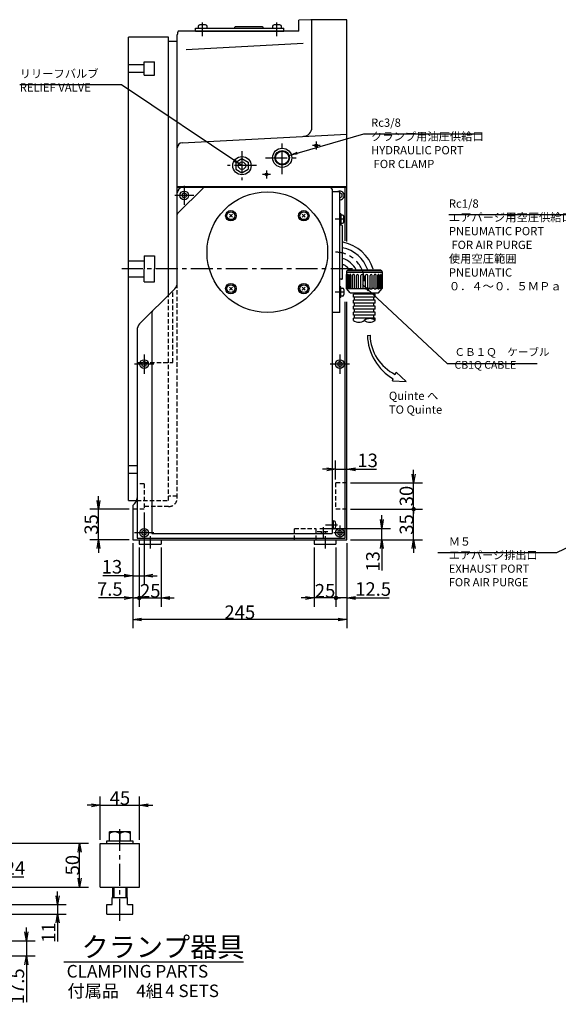
# Model space of a CAD drawing. Extents: x 134 to 2875, y 12 to 2045.
# Drawn here: x 1672 to 2288, y 155 to 1281 of the extents above; entities that cross this region are included whole.
import ezdxf

# ---------------------------------------------------------------- set-up
doc = ezdxf.new("R2010")
doc.units = 0
doc.header["$LTSCALE"] = 20
doc.linetypes.add('CENTER', pattern=[2, 1.25, -0.25, 0.25, -0.25])
doc.linetypes.add('HIDDEN', pattern=[0.375, 0.25, -0.125])
doc.layers.get('0').update_dxf_attribs({"linetype": 'CONTINUOUS'})
doc.layers.add('CLAMP0', color=7, linetype='CONTINUOUS')
doc.layers.add('MAIN0', color=7, linetype='CONTINUOUS')
doc.styles.add('KNJYOKO', font='TXT', dxfattribs={"bigfont": 'BIGFONT'})
doc.dimstyles.new('CLAMP004', dxfattribs={"dimtxt": 15.5, "dimasz": 10, "dimexe": 10, "dimexo": 4, "dimtad": 1, "dimdec": 3, "dimtxsty": 'STANDARD', "dimcen": 2.5, "dimaunit": 1, "dimazin": 3, "dimtfac": 0.903226, "dimtmove": 0, "dimatfit": 3, "dimtvp": 0.532258})
doc.dimstyles.new('MAIN001', dxfattribs={"dimtxt": 15.5, "dimasz": 10, "dimexe": 10, "dimexo": 4, "dimtad": 1, "dimdec": 3, "dimtxsty": 'STANDARD', "dimcen": 2.5, "dimaunit": 1, "dimazin": 3, "dimtfac": 0.903226, "dimtmove": 0, "dimatfit": 3, "dimtvp": 0.532258})

# ---------------------------------------------------------------- blocks, each defined once
blk = doc.blocks.new('_DOT')
at = {"color": 0, "linetype": 'BYBLOCK'}
blk.add_line((-0.5, 0), (-1, 0), dxfattribs=at)
at = {"color": 0, "linetype": 'BYBLOCK', "const_width": 0.5}
blk.add_lwpolyline([(-0.25, 0, 1), (0.25, 0, 1)], format="xyb", close=True, dxfattribs=at)
blk = doc.blocks.new('_OPEN')
at = {"color": 0, "linetype": 'BYBLOCK'}
for p, q in [((-1, 0.166667), (0, 0)), ((0, 0), (-1, -0.166667)), ((0, 0), (-1, 0))]:
    blk.add_line(p, q, dxfattribs=at)
blk = doc.blocks.new('*D21')
at = {"layer": 'MAIN0', "color": 0, "linetype": 'BYBLOCK'}
for p, q in [((1801.2, 682.3), (1801.2, 585.1)), ((2046.2, 682.3), (2046.2, 585.1)), ((2036.2, 595.1), (1811.2, 595.1))]:
    blk.add_line(p, q, dxfattribs=at)
at = {"layer": 'MAIN0', "color": 0, "linetype": 'BYBLOCK', "xscale": 10, "yscale": 10, "zscale": 10}
for p, rotation in [((1801.2, 595.1), 180), ((2046.2, 595.1), 360)]:
    blk.add_blockref('_OPEN', p, dxfattribs=dict(at, rotation=rotation))
at = {"layer": 'MAIN0', "color": 0, "linetype": 'BYBLOCK', "insert": (1923.7, 603.4), "char_height": 15.5, "attachment_point": 5}
blk.add_mtext('\\A1;245', dxfattribs=at)
blk = doc.blocks.new('*D22')
at = {"layer": 'MAIN0', "color": 0, "linetype": 'BYBLOCK'}
for p, q in [((2033.7, 677.3), (2033.7, 609.7)), ((2046.2, 682.3), (2046.2, 609.7)), ((2046.2, 619.7), (2034.7, 619.7)), ((2056.2, 619.7), (2094.5, 619.7))]:
    blk.add_line(p, q, dxfattribs=at)
at = {"layer": 'MAIN0', "color": 0, "linetype": 'BYBLOCK', "rotation": 180}
for name, p, xscale, yscale, zscale in [('_DOT', (2033.7, 619.7), 5, 5, 5), ('_OPEN', (2046.2, 619.7), 10, 10, 10)]:
    blk.add_blockref(name, p, dxfattribs=dict(at, xscale=xscale, yscale=yscale, zscale=zscale))
at = {"layer": 'MAIN0', "color": 0, "linetype": 'BYBLOCK', "insert": (2076.2, 629.9), "char_height": 15.5, "attachment_point": 5}
blk.add_mtext('\\A1;12.5', dxfattribs=at)
blk = doc.blocks.new('*D23')
at = {"layer": 'MAIN0', "color": 0, "linetype": 'BYBLOCK'}
for p, q in [((2008.7, 677.3), (2008.7, 609.7)), ((2033.7, 677.3), (2033.7, 609.7)), ((1998.7, 619.7), (1993.7, 619.7)), ((2032.7, 619.7), (2008.7, 619.7))]:
    blk.add_line(p, q, dxfattribs=at)
at = {"layer": 'MAIN0', "color": 0, "linetype": 'BYBLOCK', "rotation": 360}
for name, p, xscale, yscale, zscale in [('_OPEN', (2008.7, 619.7), 10, 10, 10), ('_DOT', (2033.7, 619.7), 5, 5, 5)]:
    blk.add_blockref(name, p, dxfattribs=dict(at, xscale=xscale, yscale=yscale, zscale=zscale))
at = {"layer": 'MAIN0', "color": 0, "linetype": 'BYBLOCK', "insert": (2021.2, 627.9), "char_height": 15.5, "attachment_point": 5}
blk.add_mtext('\\A1;25', dxfattribs=at)
blk = doc.blocks.new('*D24')
at = {"layer": 'MAIN0', "color": 0, "linetype": 'BYBLOCK'}
for p, q in [((1801.2, 682.3), (1801.2, 609.7)), ((1808.7, 677.3), (1808.7, 609.7)), ((1791.2, 619.7), (1762, 619.7)), ((1801.2, 619.7), (1807.7, 619.7))]:
    blk.add_line(p, q, dxfattribs=at)
for name, p, xscale, yscale, zscale in [('_OPEN', (1801.2, 619.7), 10, 10, 10), ('_DOT', (1808.7, 619.7), 5, 5, 5)]:
    blk.add_blockref(name, p, dxfattribs=dict(at, xscale=xscale, yscale=yscale, zscale=zscale))
at = {"layer": 'MAIN0', "color": 0, "linetype": 'BYBLOCK', "insert": (1775, 629.9), "char_height": 15.5, "attachment_point": 5}
blk.add_mtext('\\A1;7.5', dxfattribs=at)
blk = doc.blocks.new('*D25')
at = {"layer": 'MAIN0', "color": 0, "linetype": 'BYBLOCK'}
for p, q in [((1808.7, 677.3), (1808.7, 609.7)), ((1833.7, 677.3), (1833.7, 609.7)), ((1809.7, 619.7), (1833.7, 619.7)), ((1843.7, 619.7), (1848.7, 619.7))]:
    blk.add_line(p, q, dxfattribs=at)
at = {"layer": 'MAIN0', "color": 0, "linetype": 'BYBLOCK', "rotation": 180}
for name, p, xscale, yscale, zscale in [('_DOT', (1808.7, 619.7), 5, 5, 5), ('_OPEN', (1833.7, 619.7), 10, 10, 10)]:
    blk.add_blockref(name, p, dxfattribs=dict(at, xscale=xscale, yscale=yscale, zscale=zscale))
at = {"layer": 'MAIN0', "color": 0, "linetype": 'BYBLOCK', "insert": (1821.2, 627.9), "char_height": 15.5, "attachment_point": 5}
blk.add_mtext('\\A1;25', dxfattribs=at)
blk = doc.blocks.new('*D29')
at = {"layer": 'MAIN0', "color": 0, "linetype": 'BYBLOCK'}
for p, q in [((2086.1, 709.3), (2086.1, 714.3)), ((2015.2, 699.3), (2096.1, 699.3)), ((2086.1, 686.3), (2086.1, 699.3)), ((2050.2, 686.3), (2096.1, 686.3)), ((2086.1, 676.3), (2086.1, 651.2))]:
    blk.add_line(p, q, dxfattribs=at)
at = {"layer": 'MAIN0', "color": 0, "linetype": 'BYBLOCK', "xscale": 10, "yscale": 10, "zscale": 10}
for p, rotation in [((2086.1, 699.3), 270), ((2086.1, 686.3), 90)]:
    blk.add_blockref('_OPEN', p, dxfattribs=dict(at, rotation=rotation))
at = {"layer": 'MAIN0', "color": 0, "linetype": 'BYBLOCK', "insert": (2075.9, 661.5), "char_height": 15.5, "attachment_point": 5, "rotation": 90}
blk.add_mtext('\\A1;13', dxfattribs=at)
blk = doc.blocks.new('*D30')
at = {"layer": 'MAIN0', "color": 0, "linetype": 'BYBLOCK'}
for p, q in [((2050.2, 721.3), (2132.5, 721.3)), ((2122.5, 686.3), (2122.5, 720.3)), ((2050.2, 686.3), (2132.5, 686.3)), ((2122.5, 676.3), (2122.5, 671.3))]:
    blk.add_line(p, q, dxfattribs=at)
at = {"layer": 'MAIN0', "color": 0, "linetype": 'BYBLOCK', "rotation": 90}
for name, p, xscale, yscale, zscale in [('_DOT', (2122.5, 721.3), 5, 5, 5), ('_OPEN', (2122.5, 686.3), 10, 10, 10)]:
    blk.add_blockref(name, p, dxfattribs=dict(at, xscale=xscale, yscale=yscale, zscale=zscale))
at = {"layer": 'MAIN0', "color": 0, "linetype": 'BYBLOCK', "insert": (2114.3, 703.8), "char_height": 15.5, "attachment_point": 5, "rotation": 90}
blk.add_mtext('\\A1;35', dxfattribs=at)
blk = doc.blocks.new('*D31')
at = {"layer": 'MAIN0', "color": 0, "linetype": 'BYBLOCK'}
for p, q in [((2122.5, 761.3), (2122.5, 766.3)), ((2050.2, 751.3), (2132.5, 751.3)), ((2122.5, 722.3), (2122.5, 751.3)), ((2050.2, 721.3), (2132.5, 721.3))]:
    blk.add_line(p, q, dxfattribs=at)
at = {"layer": 'MAIN0', "color": 0, "linetype": 'BYBLOCK', "rotation": 270}
for name, p, xscale, yscale, zscale in [('_OPEN', (2122.5, 751.3), 10, 10, 10), ('_DOT', (2122.5, 721.3), 5, 5, 5)]:
    blk.add_blockref(name, p, dxfattribs=dict(at, xscale=xscale, yscale=yscale, zscale=zscale))
at = {"layer": 'MAIN0', "color": 0, "linetype": 'BYBLOCK', "insert": (2114.3, 736.3), "char_height": 15.5, "attachment_point": 5, "rotation": 90}
blk.add_mtext('\\A1;30', dxfattribs=at)
blk = doc.blocks.new('*D32')
at = {"layer": 'MAIN0', "color": 0, "linetype": 'BYBLOCK'}
for p, q in [((2023.2, 766.9), (2018.2, 766.9)), ((2033.2, 755.3), (2033.2, 776.9)), ((2033.2, 766.9), (2046.2, 766.9)), ((2056.2, 766.9), (2080.1, 766.9))]:
    blk.add_line(p, q, dxfattribs=at)
at = {"layer": 'MAIN0', "color": 0, "linetype": 'BYBLOCK', "xscale": 10, "yscale": 10, "zscale": 10}
blk.add_blockref('_OPEN', (2033.2, 766.9), dxfattribs=at)
at = {"layer": 'MAIN0', "color": 0, "linetype": 'BYBLOCK', "xscale": 10, "yscale": 10, "zscale": 10, "rotation": 180}
blk.add_blockref('_OPEN', (2046.2, 766.9), dxfattribs=at)
at = {"layer": 'MAIN0', "color": 0, "linetype": 'BYBLOCK', "insert": (2069.9, 777.1), "char_height": 15.5, "attachment_point": 5}
blk.add_mtext('\\A1;13', dxfattribs=at)
blk = doc.blocks.new('*D57')
at = {"layer": 'MAIN0', "color": 0, "linetype": 'BYBLOCK'}
for p, q in [((1762, 731.3), (1762, 736.3)), ((1797.2, 721.3), (1752, 721.3)), ((1762, 686.3), (1762, 721.3)), ((1797.2, 686.3), (1752, 686.3)), ((1762, 676.3), (1762, 671.3))]:
    blk.add_line(p, q, dxfattribs=at)
at = {"layer": 'MAIN0', "color": 0, "linetype": 'BYBLOCK', "xscale": 10, "yscale": 10, "zscale": 10}
for p, rotation in [((1762, 721.3), 270), ((1762, 686.3), 90)]:
    blk.add_blockref('_OPEN', p, dxfattribs=dict(at, rotation=rotation))
at = {"layer": 'MAIN0', "color": 0, "linetype": 'BYBLOCK', "insert": (1753.8, 703.8), "char_height": 15.5, "attachment_point": 5, "rotation": 90}
blk.add_mtext('\\A1;35', dxfattribs=at)
blk = doc.blocks.new('*D58')
at = {"layer": 'MAIN0', "color": 0, "linetype": 'BYBLOCK'}
for p, q in [((1814.2, 717.3), (1814.2, 635.1)), ((1801.2, 682.3), (1801.2, 635.1)), ((1791.2, 645.1), (1767.1, 645.1)), ((1801.2, 645.1), (1814.2, 645.1)), ((1824.2, 645.1), (1829.2, 645.1))]:
    blk.add_line(p, q, dxfattribs=at)
at = {"layer": 'MAIN0', "color": 0, "linetype": 'BYBLOCK', "xscale": 10, "yscale": 10, "zscale": 10}
blk.add_blockref('_OPEN', (1801.2, 645.1), dxfattribs=at)
at = {"layer": 'MAIN0', "color": 0, "linetype": 'BYBLOCK', "xscale": 10, "yscale": 10, "zscale": 10, "rotation": 180}
blk.add_blockref('_OPEN', (1814.2, 645.1), dxfattribs=at)
at = {"layer": 'MAIN0', "color": 0, "linetype": 'BYBLOCK', "insert": (1777.4, 655.4), "char_height": 15.5, "attachment_point": 5}
blk.add_mtext('\\A1;13', dxfattribs=at)
blk = doc.blocks.new('*D79')
at = {"layer": 'CLAMP0', "color": 0, "linetype": 'BYBLOCK'}
for p, q in [((1619.4, 300.5), (1642.4, 300.5)), ((1652.4, 300.5), (1676.7, 300.5))]:
    blk.add_line(p, q, dxfattribs=at)
at = {"layer": 'CLAMP0', "color": 0, "linetype": 'BYBLOCK', "rotation": 180}
for name, p, xscale, yscale, zscale in [('_DOT', (1618.4, 300.5), 5, 5, 5), ('_OPEN', (1642.4, 300.5), 10, 10, 10)]:
    blk.add_blockref(name, p, dxfattribs=dict(at, xscale=xscale, yscale=yscale, zscale=zscale))
at = {"layer": 'CLAMP0', "color": 0, "linetype": 'BYBLOCK', "insert": (1666.5, 310.8), "char_height": 15.5, "attachment_point": 5}
blk.add_mtext('\\A1;24', dxfattribs=at)
blk = doc.blocks.new('*D80')
at = {"layer": 'CLAMP0', "color": 0, "linetype": 'BYBLOCK'}
for p, q in [((1646.4, 339), (1750.4, 339)), ((1740.4, 299), (1740.4, 329)), ((1646.4, 289), (1750.4, 289))]:
    blk.add_line(p, q, dxfattribs=at)
at = {"layer": 'CLAMP0', "color": 0, "linetype": 'BYBLOCK', "xscale": 10, "yscale": 10, "zscale": 10}
for p, rotation in [((1740.4, 339), 90), ((1740.4, 289), 270)]:
    blk.add_blockref('_OPEN', p, dxfattribs=dict(at, rotation=rotation))
at = {"layer": 'CLAMP0', "color": 0, "linetype": 'BYBLOCK', "insert": (1732.2, 314), "char_height": 15.5, "attachment_point": 5, "rotation": 90}
blk.add_mtext('\\A1;50', dxfattribs=at)
blk = doc.blocks.new('*D81')
at = {"layer": 'CLAMP0', "color": 0, "linetype": 'BYBLOCK'}
for p, q in [((1764, 343), (1764, 392.5)), ((1809, 343), (1809, 392.5)), ((1754, 382.5), (1749, 382.5)), ((1764, 382.5), (1809, 382.5)), ((1819, 382.5), (1824, 382.5))]:
    blk.add_line(p, q, dxfattribs=at)
at = {"layer": 'CLAMP0', "color": 0, "linetype": 'BYBLOCK', "xscale": 10, "yscale": 10, "zscale": 10}
blk.add_blockref('_OPEN', (1764, 382.5), dxfattribs=at)
at = {"layer": 'CLAMP0', "color": 0, "linetype": 'BYBLOCK', "xscale": 10, "yscale": 10, "zscale": 10, "rotation": 180}
blk.add_blockref('_OPEN', (1809, 382.5), dxfattribs=at)
at = {"layer": 'CLAMP0', "color": 0, "linetype": 'BYBLOCK', "insert": (1786.5, 390.8), "char_height": 15.5, "attachment_point": 5}
blk.add_mtext('\\A1;45', dxfattribs=at)
blk = doc.blocks.new('*D83')
at = {"layer": 'CLAMP0', "color": 0, "linetype": 'BYBLOCK'}
for p, q in [((1715.2, 279), (1715.2, 284)), ((1636.4, 269), (1725.2, 269)), ((1715.2, 269), (1715.2, 258)), ((1636.4, 258), (1725.2, 258)), ((1715.2, 248), (1715.2, 226.6))]:
    blk.add_line(p, q, dxfattribs=at)
at = {"layer": 'CLAMP0', "color": 0, "linetype": 'BYBLOCK', "xscale": 10, "yscale": 10, "zscale": 10}
for p, rotation in [((1715.2, 269), 270), ((1715.2, 258), 90)]:
    blk.add_blockref('_OPEN', p, dxfattribs=dict(at, rotation=rotation))
at = {"layer": 'CLAMP0', "color": 0, "linetype": 'BYBLOCK', "insert": (1704.9, 236.9), "char_height": 15.5, "attachment_point": 5, "rotation": 90}
blk.add_mtext('\\A1;11', dxfattribs=at)
blk = doc.blocks.new('*D84')
at = {"layer": 'CLAMP0', "color": 0, "linetype": 'BYBLOCK'}
for p, q in [((1679.5, 237.6), (1679.5, 242.6)), ((1637.4, 227.6), (1689.5, 227.6)), ((1679.5, 227.6), (1679.5, 210.1)), ((1637.4, 210.1), (1689.5, 210.1)), ((1679.5, 200.1), (1679.5, 157.1))]:
    blk.add_line(p, q, dxfattribs=at)
at = {"layer": 'CLAMP0', "color": 0, "linetype": 'BYBLOCK', "xscale": 10, "yscale": 10, "zscale": 10}
for p, rotation in [((1679.5, 227.6), 270), ((1679.5, 210.1), 90)]:
    blk.add_blockref('_OPEN', p, dxfattribs=dict(at, rotation=rotation))
at = {"layer": 'CLAMP0', "color": 0, "linetype": 'BYBLOCK', "insert": (1669.2, 175.4), "char_height": 15.5, "attachment_point": 5, "rotation": 90}
blk.add_mtext('\\A1;17.5', dxfattribs=at)

msp = doc.modelspace()

# ---------------------------------------------------------------- linework, layer by layer
at = {"layer": 'CLAMP0', "color": 3, "linetype": 'CONTINUOUS'}
for p, q in [((1798.4632, 351.97), (1774.4632, 351.97)), ((1774.4632, 341.97), (1774.4632, 351.97)), ((1786.4632, 349.9699), (1786.4632, 341.97)), ((1798.4632, 341.97), (1798.4632, 351.97)), ((1763.9632, 338.97), (1808.9632, 338.97)), ((1763.9632, 288.97), (1763.9632, 338.97)), ((1771.4632, 338.97), (1771.4632, 341.97)), ((1771.4632, 341.97), (1801.4632, 341.97)), ((1801.4632, 341.97), (1801.4632, 338.97)), ((1808.9632, 288.97), (1808.9632, 338.97)), ((1763.9632, 288.97), (1808.9632, 288.97)), ((1778.4632, 276.97), (1778.4632, 288.97)), ((1794.4632, 288.97), (1794.4632, 276.97)), ((1777.7132, 276.97), (1795.2132, 276.97)), ((1777.7132, 268.97), (1777.7132, 276.97)), ((1795.2132, 268.97), (1795.2132, 276.97)), ((1771.4632, 268.97), (1777.7132, 268.97)), ((1771.4632, 257.97), (1771.4632, 268.97)), ((1795.2132, 268.97), (1801.4632, 268.97)), ((1801.4632, 257.97), (1801.4632, 268.97)), ((1771.4632, 257.97), (1801.4632, 257.97))]:
    msp.add_line(p, q, dxfattribs=at)
at = {"layer": 'CLAMP0', "color": 12, "linetype": 'CENTER'}
msp.add_line((1786.4632, 250.3646), (1786.4632, 356.6759), dxfattribs=at)
at = {"layer": 'CLAMP0', "color": 12, "linetype": 'CONTINUOUS'}
for p, q in [((1779.4632, 288.97), (1779.4632, 276.97)), ((1793.4632, 288.97), (1793.4632, 276.97))]:
    msp.add_line(p, q, dxfattribs=at)
at = {"layer": 'CLAMP0', "color": 4, "linetype": 'CONTINUOUS'}
msp.add_line((1722.5494, 203.422), (1927.7494, 203.422), dxfattribs=at)
at = {"layer": 'CLAMP0', "color": 3, "linetype": 'CONTINUOUS'}
for centre in [(1780.4632, 341.9703), (1792.4632, 341.9703)]:
    msp.add_arc(centre, 9.9997, 53.1289132, 126.8710868, dxfattribs=at)
at = {"layer": 'MAIN0', "color": 3, "linetype": 'CONTINUOUS'}
for p, q in [((1875.9136, 1273.4756), (1875.9136, 1271.4756)), ((1884.5136, 1275.3756), (1877.8136, 1275.3756)), ((1886.4136, 1271.4756), (1886.4136, 1273.4756)), ((1918.5136, 1273.2756), (1917.9136, 1272.6756)), ((1949.8136, 1273.2756), (1918.5136, 1273.2756)), ((1949.8136, 1273.2756), (1950.4136, 1272.6756)), ((1960.9136, 1273.4756), (1960.9136, 1271.4756)), ((1969.5136, 1275.3756), (1962.8136, 1275.3756)), ((1971.4136, 1271.4756), (1971.4136, 1273.4756)), ((2004.8133, 1281.2756), (1991.1635, 1280.5603)), ((1991.1635, 1268.2756), (1991.1635, 1280.5603)), ((2046.1636, 1281.2756), (2004.8133, 1281.2756)), ((2006.1635, 1157.8361), (2006.1635, 1281.2756)), ((2046.1636, 1027.4084), (2046.1636, 1281.2756)), ((1852.1636, 980.4177), (1852.1636, 1263.7859)), ((1873.1636, 1268.2756), (1873.1636, 1271.4756)), ((1873.1636, 1271.4756), (1974.1636, 1271.4756)), ((1873.1636, 1268.2756), (1974.1636, 1268.2756)), ((1917.9136, 1271.4756), (1917.9136, 1272.6756)), ((1950.4136, 1271.4756), (1950.4136, 1272.6756)), ((1974.1636, 1268.2756), (1974.1636, 1271.4756)), ((1842.1636, 1261.2756), (1796.1636, 1261.2756)), ((1796.1636, 996.2756), (1796.1636, 1261.2756)), ((1842.1636, 996.2756), (1842.1636, 1261.2756)), ((1852.1636, 1256.2756), (1842.1636, 1256.2756)), ((1862.1636, 1247.3491), (1996.1635, 1254.3717)), ((1796.1636, 1230.14), (1814.1636, 1230.14)), ((1814.1636, 1217.9044), (1814.1636, 1232.9044)), ((1814.1636, 1232.9044), (1826.1636, 1232.9044)), ((1826.1636, 1217.9044), (1826.1636, 1232.9044)), ((1796.1636, 1221.14), (1814.1636, 1221.14)), ((1814.1636, 1217.9044), (1826.1636, 1217.9044)), ((1857.8496, 1140.5736), (2046.1636, 1150.4427)), ((1919.1636, 1118.3171), (1926.1636, 1122.3585)), ((1919.1636, 1118.3171), (1919.1636, 1110.2342)), ((1926.1636, 1122.3585), (1933.1636, 1118.3171)), ((1933.1636, 1118.3171), (1933.1636, 1110.2342)), ((1919.1636, 1110.2342), (1926.1636, 1106.1927)), ((1926.1636, 1106.1927), (1933.1636, 1110.2342)), ((1852.1636, 1090.2756), (2046.1636, 1090.2756)), ((1852.1636, 980.4177), (1852.1636, 1089.2756)), ((2044.1636, 1089.2756), (1852.1636, 1089.2756)), ((1881.5778, 1088.6898), (1852.7494, 1059.8614)), ((1860.1636, 1083.1624), (1857.6636, 1081.719)), ((1857.6636, 1081.719), (1857.6636, 1078.8322)), ((2046.1636, 1089.2756), (1858.1636, 1089.2756)), ((1862.6636, 1081.719), (1860.1636, 1083.1624)), ((1862.6636, 1078.8322), (1862.6636, 1081.719)), ((2029.1636, 1087.2756), (2029.1636, 693.2756)), ((2029.1636, 1084.2756), (2029.1636, 946.2756)), ((2038.1636, 1084.2756), (2029.1636, 1084.2756)), ((2038.1636, 946.2756), (2038.1636, 1084.2756)), ((2040.6636, 1081.719), (2038.1636, 1083.1624)), ((2040.6636, 1078.8322), (2040.6636, 1081.719)), ((2044.1636, 1028.1087), (2044.1636, 1089.2756)), ((1857.6636, 1078.8322), (1860.1636, 1077.3889)), ((1860.1636, 1077.3889), (1862.6636, 1078.8322)), ((2038.1636, 1077.3889), (2040.6636, 1078.8322)), ((2038.1636, 1059.0755), (2038.1636, 1047.0755)), ((2039.3636, 1059.0755), (2038.1636, 1059.0755)), ((2039.3636, 1059.0755), (2039.3636, 1047.0755)), ((1915.1413, 1055.2979), (1911.7472, 1058.692)), ((1911.7472, 1055.2979), (1915.1413, 1058.692)), ((1995.1858, 1055.2979), (1998.5799, 1058.692)), ((1995.1858, 1058.692), (1998.5799, 1055.2979)), ((2041.0636, 1057.5755), (2039.3636, 1057.5755)), ((2039.3636, 1048.5755), (2041.0636, 1048.5755)), ((2042.6636, 1050.1755), (2042.6636, 1055.9755)), ((2039.3636, 1047.0755), (2038.1636, 1047.0755)), ((2038.1636, 984.2756), (2038.1636, 1046.2756)), ((2040.1636, 1046.2756), (2038.1636, 1046.2756)), ((2041.1636, 985.2756), (2041.1636, 1045.2756)), ((1796.1636, 1005.2756), (1814.1636, 1005.2756)), ((1814.1636, 1011.2756), (1826.1636, 1011.2756)), ((1814.1636, 1011.2756), (1814.1636, 996.2756)), ((1826.1636, 1011.2756), (1826.1636, 996.2756)), ((1796.1636, 731.2756), (1796.1636, 996.2756)), ((1814.1636, 981.2756), (1814.1636, 996.2756)), ((1826.1636, 981.2756), (1826.1636, 996.2756)), ((1842.1636, 966.2756), (1842.1636, 996.2756)), ((2045.7636, 992.7756), (2045.7636, 973.781)), ((2086.5636, 991.8756), (2045.7636, 991.8756)), ((2047.2636, 994.2756), (2047.2636, 995.0756)), ((2047.2636, 995.0756), (2085.0636, 995.0756)), ((2047.2636, 994.2756), (2085.0636, 994.2756)), ((2085.0636, 994.2756), (2085.0636, 995.0756)), ((2086.5636, 992.7756), (2086.5636, 973.781)), ((1796.1636, 987.2756), (1814.1636, 987.2756)), ((1814.1636, 981.2756), (1826.1636, 981.2756)), ((2040.1636, 984.2756), (2038.1636, 984.2756)), ((2045.8117, 973.7237), (2045.8117, 989.71)), ((2046.1428, 973.329), (2046.1428, 989.71)), ((2046.8675, 973.1851), (2046.8675, 989.3902)), ((2047.8383, 973.1851), (2047.8383, 989.3902)), ((2049.2383, 973.1851), (2049.2383, 989.1034)), ((2050.7827, 973.1851), (2050.7827, 989.1034)), ((2052.7626, 973.1851), (2052.7626, 988.8693)), ((2054.7752, 973.1851), (2054.7752, 988.8693)), ((2057.2001, 973.1851), (2057.2001, 988.7037)), ((2059.5438, 973.1851), (2059.5438, 988.7037)), ((2062.2484, 973.1851), (2062.2484, 988.618)), ((2064.7636, 973.1851), (2064.7636, 988.618)), ((2067.5636, 973.1851), (2067.5636, 988.618)), ((2070.0787, 973.1851), (2070.0787, 988.618)), ((2072.7833, 973.1851), (2072.7833, 988.7037)), ((2075.1271, 973.1851), (2075.1271, 988.7037)), ((2077.552, 973.1851), (2077.552, 988.8693)), ((2079.5646, 973.1851), (2079.5646, 988.8693)), ((2081.5445, 973.1851), (2081.5445, 989.1034)), ((2083.0888, 973.1851), (2083.0888, 989.1034)), ((2084.4888, 973.1851), (2084.4888, 989.3902)), ((2085.4597, 973.1851), (2085.4597, 989.3902)), ((2086.1844, 973.329), (2086.1844, 989.71)), ((2086.5155, 973.7237), (2086.5155, 989.71)), ((1809.0925, 933.2045), (1849.2347, 973.3467)), ((1809.0925, 933.2045), (1849.2347, 973.3467)), ((1915.1413, 975.2534), (1911.7472, 971.8593)), ((1915.1413, 971.8593), (1911.7472, 975.2534)), ((1995.1858, 975.2534), (1998.5799, 971.8593)), ((1998.5799, 975.2534), (1995.1858, 971.8593)), ((2038.1636, 963.6369), (2038.1636, 975.6369)), ((2039.3636, 975.6369), (2038.1636, 975.6369)), ((2039.3636, 963.6369), (2039.3636, 975.6369)), ((2039.3636, 974.1369), (2041.0636, 974.1369)), ((2042.6636, 972.5369), (2042.6636, 966.7369)), ((2049.9636, 968.7756), (2045.7636, 973.781)), ((2045.7636, 973.781), (2045.8117, 973.781)), ((2046.1428, 973.781), (2046.8675, 973.781)), ((2047.8383, 973.1851), (2046.8675, 973.1851)), ((2047.8383, 973.781), (2049.2383, 973.781)), ((2050.7827, 973.1851), (2049.2383, 973.1851)), ((2049.9636, 968.7756), (2082.3636, 968.7756)), ((2050.7827, 973.781), (2052.7626, 973.781)), ((2054.7752, 973.1851), (2052.7626, 973.1851)), ((2054.7752, 973.781), (2057.2001, 973.781)), ((2059.5438, 973.1851), (2057.2001, 973.1851)), ((2059.5438, 973.781), (2062.2484, 973.781)), ((2064.7636, 973.1851), (2062.2484, 973.1851)), ((2064.7636, 973.781), (2067.5636, 973.781)), ((2067.5636, 973.1851), (2070.0787, 973.1851)), ((2072.7833, 973.781), (2070.0787, 973.781)), ((2072.7833, 973.1851), (2075.1271, 973.1851)), ((2077.552, 973.781), (2075.1271, 973.781)), ((2077.552, 973.1851), (2079.5646, 973.1851)), ((2081.5445, 973.781), (2079.5646, 973.781)), ((2081.5445, 973.1851), (2083.0888, 973.1851)), ((2082.3636, 968.7756), (2086.5636, 973.781)), ((2084.4888, 973.781), (2083.0888, 973.781)), ((2084.4888, 973.1851), (2085.4597, 973.1851)), ((2086.1844, 973.781), (2085.4597, 973.781)), ((2086.5636, 973.781), (2086.5155, 973.781)), ((2039.3636, 963.6369), (2038.1636, 963.6369)), ((2041.0636, 965.1369), (2039.3636, 965.1369)), ((2044.1636, 688.2756), (2044.1636, 958.3191)), ((2046.1636, 686.2756), (2046.1636, 958.3191)), ((2078.61, 967.3564), (2053.61, 967.3564)), ((2053.61, 963.9275), (2053.61, 967.3564)), ((2078.61, 963.9275), (2053.61, 963.9275)), ((2078.61, 960.4986), (2053.61, 960.4986)), ((2053.61, 957.0697), (2053.61, 960.4986)), ((2054.753, 967.3564), (2054.753, 968.6109)), ((2054.753, 960.4986), (2054.753, 963.9275)), ((2077.11, 967.3564), (2077.11, 968.6109)), ((2077.11, 960.4986), (2077.11, 963.9275)), ((2078.61, 963.9275), (2078.61, 967.3564)), ((2078.61, 957.0697), (2078.61, 960.4986)), ((1823.1636, 946.4472), (1823.1636, 693.2756)), ((2038.1636, 946.2756), (2029.1636, 946.2756)), ((2078.61, 957.0697), (2053.61, 957.0697)), ((2078.61, 953.6408), (2053.61, 953.6408)), ((2053.61, 950.2119), (2053.61, 953.6408)), ((2078.61, 950.2119), (2053.61, 950.2119)), ((2078.61, 946.783), (2053.61, 946.783)), ((2053.61, 943.354), (2053.61, 946.783)), ((2054.753, 953.6408), (2054.753, 957.0697)), ((2054.753, 946.783), (2054.753, 950.2119)), ((2077.11, 953.6408), (2077.11, 957.0697)), ((2077.11, 946.783), (2077.11, 950.2119)), ((2078.61, 950.2119), (2078.61, 953.6408)), ((2078.61, 943.354), (2078.61, 946.783)), ((2078.61, 943.354), (2053.61, 943.354)), ((2078.61, 939.9251), (2053.61, 939.9251)), ((2053.61, 937.2107), (2053.61, 939.9251)), ((2054.753, 939.9251), (2054.753, 943.354)), ((2077.11, 939.9251), (2077.11, 943.354)), ((2078.61, 937.2107), (2078.61, 939.9251)), ((1806.1636, 926.1335), (1806.1636, 734.2756)), ((1806.1636, 926.1335), (1806.1636, 688.2756)), ((2069.7135, 920.1181), (2072.7128, 920.1816)), ((1814.1636, 890.1624), (1811.6636, 888.719)), ((1816.6636, 888.719), (1814.1636, 890.1624)), ((2038.1636, 890.1624), (2035.6636, 888.719)), ((2040.6636, 888.719), (2038.1636, 890.1624)), ((1811.6636, 888.719), (1811.6636, 885.8322)), ((1811.6636, 885.8322), (1814.1636, 884.3889)), ((1814.1636, 884.3889), (1816.6636, 885.8322)), ((1816.6636, 885.8322), (1816.6636, 888.719)), ((2035.6636, 888.719), (2035.6636, 885.8322)), ((2035.6636, 885.8322), (2038.1636, 884.3889)), ((2038.1636, 884.3889), (2040.6636, 885.8322)), ((2040.6636, 885.8322), (2040.6636, 888.719)), ((2098.2215, 867.9529), (2099.2887, 870.3241)), ((2098.2215, 867.9529), (2114.0728, 867.4785)), ((2101.5825, 875.4202), (2102.718, 877.9431)), ((2114.0728, 867.4785), (2102.718, 877.9431)), ((1796.1636, 771.4113), (1806.1636, 771.4113)), ((1796.1636, 762.4113), (1806.1636, 762.4113)), ((1796.1636, 731.2756), (1805.703, 731.2756)), ((1801.1636, 725.6154), (1801.1636, 686.2756)), ((2029.1636, 708.2756), (2030.3636, 708.2756)), ((2030.3636, 708.2756), (2030.3636, 698.2756)), ((2030.3636, 698.7756), (2030.3636, 707.7756)), ((2031.8251, 707.6477), (2030.3636, 707.7756)), ((2031.8251, 698.9035), (2030.3636, 698.7756)), ((1806.1636, 688.2756), (2044.1636, 688.2756)), ((1814.1636, 697.1624), (1811.6636, 695.719)), ((1811.6636, 695.719), (1811.6636, 692.8322)), ((1811.6636, 692.8322), (1814.1636, 691.3889)), ((1816.6636, 695.719), (1814.1636, 697.1624)), ((1814.1636, 691.3889), (1816.6636, 692.8322)), ((1816.6636, 692.8322), (1816.6636, 695.719)), ((1823.1636, 693.2756), (2029.1636, 693.2756)), ((2029.1636, 698.2756), (2030.3636, 698.2756)), ((2038.1636, 697.1624), (2035.6636, 695.719)), ((2035.6636, 695.719), (2035.6636, 692.8322)), ((2035.6636, 692.8322), (2038.1636, 691.3889)), ((2040.6636, 695.719), (2038.1636, 697.1624)), ((2038.1636, 691.3889), (2040.6636, 692.8322)), ((2040.6636, 692.8322), (2040.6636, 695.719)), ((1801.1636, 686.2756), (2046.1636, 686.2756)), ((1808.6636, 686.2756), (1808.6636, 681.2756)), ((1808.6636, 681.2756), (1833.6636, 681.2756)), ((1833.6636, 686.2756), (1833.6636, 681.2756)), ((2008.6636, 686.2756), (2008.6636, 681.2756)), ((2008.6636, 681.2756), (2033.6636, 681.2756)), ((2033.6636, 686.2756), (2033.6636, 681.2756))]:
    msp.add_line(p, q, dxfattribs=at)
at = {"layer": 'MAIN0', "color": 3, "linetype": 'CENTER'}
for p, q in [((1881.1636, 1262.5651), (1881.1636, 1278.0324)), ((1966.1636, 1262.5651), (1966.1636, 1278.0324)), ((1972.1636, 1104.6523), (1972.1636, 1140.9724)), ((2011.1636, 1141.7756), (2011.1636, 1132.7756)), ((1926.1636, 1130.7756), (1926.1636, 1097.7756)), ((2015.6636, 1137.2756), (2006.6636, 1137.2756)), ((1952.9567, 1123.2756), (1990.6474, 1123.2756)), ((1942.6636, 1114.2756), (1909.6636, 1114.2756)), ((1958.6636, 1104.2756), (1949.6636, 1104.2756)), ((1954.1636, 1108.7756), (1954.1636, 1099.7756)), ((1860.1636, 1091.2756), (1860.1636, 1069.2756)), ((1871.1636, 1080.2756), (1849.1636, 1080.2756)), ((2044.594, 1053.0755), (2032.7857, 1053.0755)), ((2052.6394, 996.2756), (1788.7803, 996.2756)), ((2041.7459, 969.6369), (2032.7857, 969.6369)), ((1814.1636, 898.2756), (1814.1636, 876.2756)), ((2038.1636, 898.2756), (2038.1636, 876.2756)), ((1825.1636, 887.2756), (1803.1636, 887.2756)), ((2049.1636, 887.2756), (2027.1636, 887.2756)), ((1814.1636, 705.2756), (1814.1636, 683.2756)), ((2019.1636, 700.5756), (2019.1636, 688.2756)), ((2021.8636, 703.2756), (2035.4564, 703.2756)), ((2038.1636, 702.5532), (2038.1636, 688.4717)), ((1825.1636, 694.2756), (1803.1636, 694.2756)), ((1821.1636, 690.3953), (1821.1636, 676.1683)), ((2021.1636, 690.3953), (2021.1636, 676.1683)), ((2044.3821, 694.2756), (2031.3064, 694.2756))]:
    msp.add_line(p, q, dxfattribs=at)
at = {"layer": 'MAIN0', "color": 7, "linetype": 'CONTINUOUS'}
msp.add_line((1991.1635, 1268.2756), (1853.2281, 1268.2756), dxfattribs=at)
at = {"layer": 'MAIN0', "color": 3, "linetype": 'HIDDEN'}
for p, q in [((1852.1636, 734.2756), (1852.1636, 980.4177)), ((1847.1636, 889.1122), (1847.1636, 971.2756)), ((1842.1636, 731.2756), (1842.1636, 966.2756)), ((1806.1636, 889.1122), (1847.1636, 889.1122)), ((1814.1636, 750.4178), (1806.1636, 750.4178)), ((1814.1636, 750.4178), (1814.1636, 721.2756)), ((1852.1636, 736.2756), (1842.1636, 736.2756)), ((1814.1636, 721.2756), (1801.1636, 721.2756)), ((1805.703, 731.2756), (1842.1636, 731.2756)), ((1986.1636, 686.2756), (1986.1636, 699.2756)), ((1986.1636, 699.2756), (2011.1636, 699.2756)), ((2011.1636, 686.2756), (2011.1636, 699.2756)), ((2012.0418, 695.5756), (2025.1661, 695.5756)), ((2016.6636, 695.5756), (2016.6636, 693.2756)), ((2017.0636, 695.5756), (2017.0636, 693.2756)), ((2021.2636, 695.5756), (2021.2636, 693.2756)), ((2021.6636, 695.5756), (2021.6636, 693.2756))]:
    msp.add_line(p, q, dxfattribs=at)
at = {"layer": 'MAIN0', "color": 7, "linetype": 'HIDDEN'}
for p, q in [((2033.1636, 751.2756), (2033.1636, 721.2756)), ((2046.1636, 751.2756), (2033.1636, 751.2756)), ((1842.1636, 724.2756), (1814.1636, 724.2756)), ((2046.1636, 721.2756), (2033.1636, 721.2756))]:
    msp.add_line(p, q, dxfattribs=at)
at = {"layer": 'MAIN0', "color": 3, "linetype": 'CONTINUOUS'}
for centre, radius in [((2011.1636, 1137.2756), 1.5), ((2011.1636, 1137.2756), 1.25), ((1972.1636, 1123.2756), 11), ((1972.1636, 1123.2756), 8.331), ((1972.1636, 1123.2756), 7.475), ((1926.1636, 1114.2756), 4.283), ((1954.1636, 1104.2756), 1.5), ((1954.1636, 1104.2756), 1.25), ((1860.1636, 1080.2756), 5), ((1955.1636, 1015.2756), 69), ((1913.4443, 1056.9949), 6), ((1913.4443, 1056.9949), 4.5), ((1996.8829, 1056.9949), 6), ((1996.8829, 1056.9949), 4.5), ((1913.4443, 973.5563), 6), ((1913.4443, 973.5563), 4.5), ((1996.8829, 973.5563), 6), ((1996.8829, 973.5563), 4.5), ((1814.1636, 887.2756), 5), ((2038.1636, 887.2756), 5), ((1814.1636, 694.2756), 5), ((2038.1636, 694.2756), 5)]:
    msp.add_circle(centre, radius, dxfattribs=at)
at = {"layer": 'MAIN0', "color": 7, "linetype": 'CONTINUOUS'}
msp.add_circle((1926.1636, 1114.2756), 10.5, dxfattribs=at)
at = {"layer": 'MAIN0', "color": 3, "linetype": 'CONTINUOUS'}
for centre, radius, start, end in [((1877.8136, 1273.4756), 1.9, 90, 180), ((1884.5136, 1273.4756), 1.9, 360, 450), ((1962.8136, 1273.4756), 1.9, 90, 180), ((1969.5136, 1273.4756), 1.9, 360, 450), ((1862.1636, 1263.7859), 10, 153.322729, 180), ((1996.1635, 1157.8361), 10, 273, 360), ((1858.1636, 1134.5818), 6, 93, 180), ((1858.1636, 1083.2756), 6, 90, 180), ((1882.992, 1087.2756), 2, 90, 135), ((2027.1636, 1087.2756), 2, 0, 90), ((2038.1636, 1080.2756), 5, 275.9174198, 476.212316), ((1854.1636, 1058.4472), 2, 135, 180), ((2041.0636, 1055.9755), 1.6, 360, 450), ((2041.0636, 1050.1755), 1.6, 270, 360), ((2040.1636, 1045.2756), 1, 0, 90), ((2042.1636, 1027.5905), 1, 180, 258.766656), ((2033.1636, 982.2756), 45.2, 17.379617, 78.766656), ((2033.1636, 982.2756), 39, 19.15987, 78.162996), ((2033.1636, 982.2756), 27, 28.29908, 72.764715), ((2042.1636, 999.9119), 1, 62.964308, 180), ((2033.1636, 982.2756), 20.8, 44.184385, 62.964308), ((2047.2636, 992.7756), 1.5, 90, 180), ((2047.3622, 996.0756), 1, 270, 404.184385), ((2077.2544, 996.0756), 1, 197.379617, 270), ((2085.0636, 992.7756), 1.5, 0, 90), ((1842.1636, 980.4177), 10, 315, 360), ((1842.1636, 980.4177), 10, 315, 360), ((2040.1636, 985.2756), 1, 270, 360), ((2045.9772, 989.71), 0.1656, 0, 180), ((2047.3529, 989.3902), 0.4854, 0, 180), ((2050.0105, 989.1034), 0.7722, 0, 180), ((2053.7689, 988.8693), 1.0063, 0, 180), ((2058.3719, 988.7037), 1.1719, 0, 180), ((2063.506, 988.618), 1.2576, 0, 180), ((2068.8212, 988.618), 1.2576, 0, 180), ((2073.9552, 988.7037), 1.1719, 0, 180), ((2078.5583, 988.8693), 1.0063, 0, 180), ((2082.3167, 989.1034), 0.7722, 0, 180), ((2084.9743, 989.3902), 0.4854, 0, 180), ((2086.3499, 989.71), 0.1656, 0, 180), ((2041.0636, 972.5369), 1.6, 360, 450), ((2041.0636, 966.7369), 1.6, 270, 360), ((1825.1636, 946.4472), 2, 135, 180), ((1816.1636, 926.1335), 10, 135, 180), ((1816.1636, 926.1335), 10, 135, 180), ((2128.5148, 921.3631), 58.8145, 181.2130075, 240.2035751), ((2123.5159, 921.2573), 50.8145, 181.2130075, 244.4284486), ((1796.1636, 734.2756), 10, 300, 360), ((2031.6856, 706.0538), 1.6, 15.4939675, 85), ((2031.6856, 700.4974), 1.6, 275, 344.5060325), ((2021.6636, 703.2756), 12, 344.5060325, 375.4939675)]:
    msp.add_arc(centre, radius, start, end, dxfattribs=at)
at = {"layer": 'MAIN0', "color": 4, "linetype": 'CENTER'}
msp.add_arc((2033.1636, 982.2756), 33, 0, 90, dxfattribs=at)
at = {"layer": 'MAIN0', "color": 4, "linetype": 'CONTINUOUS'}
for centre, start, end in [((2059.86, 945.715), 233.68701, 306.31299), ((2072.36, 928.7064), 53.68701, 126.31299), ((2072.36, 945.715), 233.68701, 306.31299)]:
    msp.add_arc(centre, 10.5539, start, end, dxfattribs=at)
at = {"layer": 'MAIN0', "color": 3, "linetype": 'HIDDEN'}
msp.add_arc((1842.1636, 734.2756), 10, 270, 360, dxfattribs=at)

# ---------------------------------------------------------------- texts
at = {"layer": 'CLAMP0', "color": 3, "linetype": 'CONTINUOUS', "insert": (1742.6862, 231.7554), "char_height": 25, "attachment_point": 1, "style": 'KNJYOKO'}
msp.add_mtext('{\\H0.91x;{クランプ器具}}', dxfattribs=at)
at = {"layer": 'CLAMP0', "color": 3, "linetype": 'CONTINUOUS', "char_height": 15.5, "attachment_point": 1}
for s, insert in [('{\\H0.93x;{CLAMPING PARTS}}', (1725.5766, 199.8323)), ('{\\H0.92x;{4 SETS}}', (1838.3754, 177.3506))]:
    msp.add_mtext(s, dxfattribs=dict(at, insert=insert))
at = {"layer": 'CLAMP0', "color": 4, "linetype": 'CONTINUOUS', "insert": (1726.5258, 177.3506), "char_height": 15.500002, "attachment_point": 1, "style": 'KNJYOKO'}
msp.add_mtext('{\\H0.93x;{付属品\u30004組}}', dxfattribs=at)
at = {"layer": 'MAIN0', "color": 3, "linetype": 'CONTINUOUS', "char_height": 15, "attachment_point": 1, "style": 'KNJYOKO'}
for s, insert in [('{\\H0.63x;{リリーフバルブ\\PRELIEF VALVE}}', (1671.8747, 1224.2935)), ('{\\H0.63x;{Rc3/8\\Pクランプ用油圧供給口\\PHYDRAULIC PORT\\P FOR CLAMP\\P}', (2073.7892, 1168.1981)), ('{\\H0.63x;{Rc1/8\\Pエアパージ用空圧供給口\\PPNEUMATIC PORT\\P FOR AIR PURGE\\P使用空圧範囲\\PPNEUMATIC\\P０．４～０．５ＭＰａ}}', (2162.8404, 1075.6124)), ('{\\H0.59x;{ＣＢ１Ｑ\u3000ケーブル\\PCB1Q CABLE}}', (2169.3073, 905.5311)), ('{\\H0.63x;{Quinte へ\\PTO Quinte}}', (2094.2126, 855.7016)), ('{\\H0.62x;{\u3000Ｍ５\\P\u3000エアパージ排出口\\P\u3000EXHAUST PORT\\P\u3000FOR AIR PURGE}}', (2150.073, 688.8722))]:
    msp.add_mtext(s, dxfattribs=dict(at, insert=insert))

# ---------------------------------------------------------------- dimensions: what is measured, and where the dimension line sits
at = {"layer": 'CLAMP0', "color": 3, "linetype": 'CONTINUOUS'}
dim = msp.add_linear_dim(base=(1763.9632, 382.5387), p1=(1808.9632, 338.97), p2=(1763.9632, 338.97), dimstyle='CLAMP004', override={"dimasz": 10, "dimblk1": 'OPEN', "dimblk2": 'OPEN', "dimsah": 1}, dxfattribs=at)
dim.commit()
dim.dimension.update_dxf_attribs({"geometry": '*D81', "text_midpoint": (1786.4632, 383.0387)})
dim = msp.add_linear_dim(base=(1740.4372, 288.97), p1=(1642.3999, 338.97), p2=(1642.3999, 288.97), angle=90, dimstyle='CLAMP004', override={"dimasz": 10, "dimblk1": 'OPEN', "dimblk2": 'OPEN', "dimsah": 1}, dxfattribs=at)
dim.commit()
dim.dimension.update_dxf_attribs({"geometry": '*D80', "text_midpoint": (1739.9372, 313.97)})
dim = msp.add_linear_dim(base=(1618.3999, 300.5024), p1=(1642.3999, 288.97), p2=(1618.3999, 194.7263), dimstyle='CLAMP004', override={"dimasz": 10, "dimblk1": 'OPEN', "dimblk2": 'DOT', "dimsah": 1}, dxfattribs=at)
dim.commit()
dim.dimension.update_dxf_attribs({"geometry": '*D79', "text_midpoint": (1666.4576, 303.0024), "dimtype": 160})
for base, p1, p2, picture, middle in [((1715.1767, 268.97), (1632.3999, 257.97), (1632.3999, 268.97), '*D83', (1712.6767, 236.8508)), ((1679.4863, 227.5514), (1633.3999, 210.0514), (1633.3999, 227.5514), '*D84', (1676.9863, 175.3575))]:
    dim = msp.add_linear_dim(base=base, p1=p1, p2=p2, angle=90, dimstyle='CLAMP004', override={"dimasz": 10, "dimblk1": 'OPEN', "dimblk2": 'OPEN', "dimsah": 1}, dxfattribs=at)
    dim.commit()
    dim.dimension.update_dxf_attribs({"geometry": picture, "text_midpoint": middle, "dimtype": 160})
at = {"layer": 'MAIN0', "color": 1, "linetype": 'CONTINUOUS'}
for base, p1, p2, override, picture, middle in [((2033.1636, 766.8861), (2046.1636, 686.2756), (2033.1636, 751.2756), {"dimasz": 10, "dimblk1": 'OPEN', "dimblk2": 'OPEN', "dimsah": 1}, '*D32', (2069.8987, 769.3861)), ((2046.1636, 619.6933), (2033.6636, 681.2756), (2046.1636, 686.2756), {"dimasz": 10, "dimblk1": 'DOT', "dimblk2": 'OPEN', "dimsah": 1}, '*D22', (2076.2096, 622.1933))]:
    dim = msp.add_linear_dim(base=base, p1=p1, p2=p2, dimstyle='MAIN001', override=override, dxfattribs=at)
    dim.commit()
    dim.dimension.update_dxf_attribs({"geometry": picture, "text_midpoint": middle, "dimtype": 160})
at = {"layer": 'MAIN0', "color": 3, "linetype": 'CONTINUOUS'}
for base, p1, p2, override, picture, middle in [((2122.5382, 721.2756), (2046.1636, 751.2756), (2046.1636, 721.2756), {"dimasz": 10, "dimblk1": 'OPEN', "dimblk2": 'DOT', "dimsah": 1}, '*D31', (2122.0382, 736.2756)), ((1762.0171, 686.2756), (1801.1636, 721.2756), (1801.1636, 686.2756), {"dimasz": 10, "dimblk1": 'OPEN', "dimblk2": 'OPEN', "dimsah": 1}, '*D57', (1761.5171, 703.7756)), ((2122.5382, 686.2756), (2046.1636, 721.2756), (2046.1636, 686.2756), {"dimasz": 10, "dimblk1": 'DOT', "dimblk2": 'OPEN', "dimsah": 1}, '*D30', (2122.0382, 703.7756))]:
    dim = msp.add_linear_dim(base=base, p1=p1, p2=p2, angle=90, dimstyle='MAIN001', override=override, dxfattribs=at)
    dim.commit()
    dim.dimension.update_dxf_attribs({"geometry": picture, "text_midpoint": middle})
for base, p1, override, picture, middle in [((1801.1636, 645.1216), (1814.1636, 721.2756), {"dimasz": 10, "dimblk1": 'OPEN', "dimblk2": 'OPEN', "dimsah": 1}, '*D58', (1777.3956, 647.6216)), ((1801.1636, 619.6933), (1808.6636, 681.2756), {"dimasz": 10, "dimblk1": 'DOT', "dimblk2": 'OPEN', "dimsah": 1}, '*D24', (1775.0231, 622.1933))]:
    dim = msp.add_linear_dim(base=base, p1=p1, p2=(1801.1636, 686.2756), dimstyle='MAIN001', override=override, dxfattribs=at)
    dim.commit()
    dim.dimension.update_dxf_attribs({"geometry": picture, "text_midpoint": middle, "dimtype": 160})
dim = msp.add_linear_dim(base=(2086.1292, 686.2756), p1=(2011.1636, 699.2756), p2=(2046.1636, 686.2756), angle=90, dimstyle='MAIN001', override={"dimasz": 10, "dimblk1": 'OPEN', "dimblk2": 'OPEN', "dimsah": 1}, dxfattribs=at)
dim.commit()
dim.dimension.update_dxf_attribs({"geometry": '*D29', "text_midpoint": (2083.6292, 661.4946), "dimtype": 160})
at = {"layer": 'MAIN0', "color": 1, "linetype": 'CONTINUOUS'}
for base, p1, p2, override, picture, middle in [((2046.1636, 595.1216), (1801.1636, 686.2756), (2046.1636, 686.2756), {"dimasz": 10, "dimblk1": 'OPEN', "dimblk2": 'OPEN', "dimsah": 1}, '*D21', (1923.6636, 595.6216)), ((2033.6636, 619.6933), (2008.6636, 681.2756), (2033.6636, 681.2756), {"dimasz": 10, "dimblk1": 'OPEN', "dimblk2": 'DOT', "dimsah": 1}, '*D23', (2021.1636, 620.1933))]:
    dim = msp.add_linear_dim(base=base, p1=p1, p2=p2, dimstyle='MAIN001', override=override, dxfattribs=at)
    dim.commit()
    dim.dimension.update_dxf_attribs({"geometry": picture, "text_midpoint": middle})
at = {"layer": 'MAIN0', "color": 3, "linetype": 'CONTINUOUS'}
dim = msp.add_linear_dim(base=(1808.6636, 619.6933), p1=(1833.6636, 681.2756), p2=(1808.6636, 681.2756), dimstyle='MAIN001', override={"dimasz": 10, "dimblk1": 'OPEN', "dimblk2": 'DOT', "dimsah": 1}, dxfattribs=at)
dim.commit()
dim.dimension.update_dxf_attribs({"geometry": '*D25', "text_midpoint": (1821.1636, 620.1933)})

# ---------------------------------------------------------------- leaders
at = {"layer": 'MAIN0', "color": 3, "linetype": 'CONTINUOUS', "annotation_type": 0, "has_hookline": 1}
for points, hookline_direction, text_width in [([(1926.1636, 1114.2756), (1788.2747, 1206.7935), (1779.8737, 1206.7935)], 1, 107.999), ([(1980.0373, 1125.9979), (2065.3892, 1150.6981), (2073.7882, 1150.6981)], 0, 126.001), ([(2348.6584, 1016.6254), (2297.2404, 1058.1124), (2288.8394, 1058.1124)], 1, 125.999), ([(2063.9741, 978.2826), (2160.9073, 888.0311), (2169.3063, 888.0311)], 0, 94.501), ([(2331.3313, 693.2756), (2285.973, 671.3722), (2277.572, 671.3722)], 1, 127.499)]:
    msp.add_leader(points, dimstyle='MAIN001', override={"dimgap": 0, "dimtad": 1}, dxfattribs=dict(at, hookline_direction=hookline_direction, text_width=text_width))

doc.saveas('drawing.dxf')
